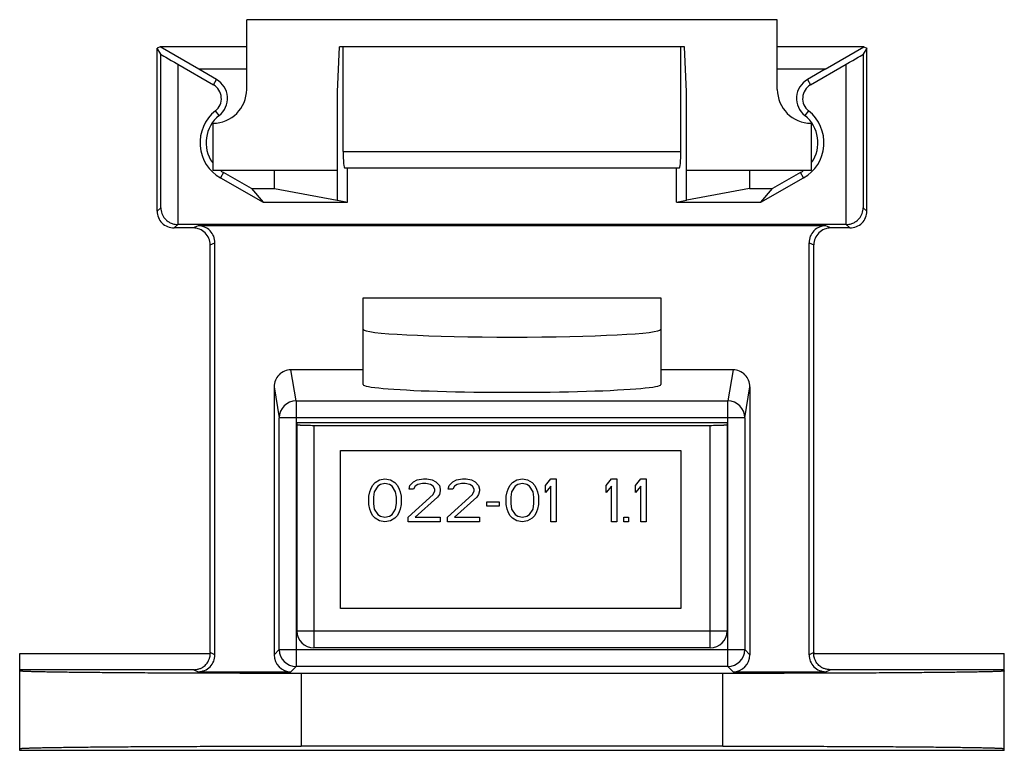
# Model space of a CAD drawing. Units: millimetres. Extents: x 3.1 to 25.3, y 11.2 to 27.7.
import ezdxf

# ---------------------------------------------------------------- set-up
doc = ezdxf.new("R2010")
doc.units = ezdxf.units.MM
doc.header["$LTSCALE"] = 2.547992
doc.layers.add('00_COMPONENTS', color=7, linetype='CONTINUOUS')

msp = doc.modelspace()

# ---------------------------------------------------------------- linework, layer by layer
at = {"layer": '00_COMPONENTS', "color": 7}
for p, q in [((8.196, 26.092), (8.196, 27.667)), ((20.16, 27.667), (8.196, 27.667)), ((20.16, 26.092), (20.16, 27.667)), ((6.247, 27.055), (6.177, 27.022)), ((6.177, 23.349), (6.177, 27.022)), ((6.261, 26.887), (6.177, 27.022)), ((6.247, 27.058), (6.247, 27.055)), ((8.196, 27.058), (6.247, 27.058)), ((7.114, 26.549), (6.247, 27.055)), ((6.261, 23.422), (6.261, 26.887)), ((10.24, 26.041), (10.289, 27.057)), ((18.067, 27.057), (10.289, 27.057)), ((10.371, 24.695), (10.371, 27.057)), ((17.985, 24.695), (17.985, 27.057)), ((18.116, 26.041), (18.067, 27.057)), ((22.109, 27.058), (20.16, 27.058)), ((21.242, 26.549), (22.109, 27.055)), ((22.179, 27.022), (22.095, 26.887)), ((22.095, 26.887), (22.095, 23.422)), ((22.109, 27.055), (22.109, 27.058)), ((22.109, 27.055), (22.179, 27.022)), ((22.179, 23.349), (22.179, 27.022)), ((6.642, 26.663), (6.643, 23.044)), ((6.642, 26.663), (7.447, 26.197)), ((20.909, 26.197), (21.714, 26.663)), ((21.713, 23.044), (21.714, 26.663)), ((7.516, 26.316), (7.114, 26.549)), ((8.196, 26.549), (7.114, 26.549)), ((21.242, 26.549), (20.16, 26.549)), ((21.242, 26.549), (20.84, 26.316)), ((7.447, 26.197), (7.516, 26.316)), ((20.84, 26.316), (20.909, 26.197)), ((10.24, 23.593), (10.24, 26.041)), ((18.116, 23.593), (18.116, 26.041)), ((7.575, 25.502), (7.49, 25.61)), ((20.866, 25.61), (20.781, 25.502)), ((7.434, 25.33), (7.434, 24.263)), ((20.922, 25.33), (20.922, 24.263)), ((10.371, 24.695), (17.985, 24.695)), ((10.24, 24.263), (7.434, 24.263)), ((7.673, 24.217), (7.605, 24.097)), ((8.305, 23.858), (7.673, 24.217)), ((8.822, 23.858), (8.822, 24.263)), ((17.948, 24.314), (10.408, 24.314)), ((10.47, 23.552), (10.47, 24.314)), ((17.886, 23.552), (17.886, 24.314)), ((20.922, 24.263), (18.116, 24.263)), ((19.534, 24.263), (19.534, 23.858)), ((20.683, 24.217), (20.051, 23.858)), ((20.751, 24.097), (20.683, 24.217)), ((7.605, 24.097), (8.565, 23.552)), ((19.791, 23.552), (20.751, 24.097)), ((8.305, 23.858), (8.565, 23.552)), ((8.305, 23.858), (8.822, 23.858)), ((8.822, 23.858), (10.238, 23.594)), ((19.534, 23.858), (18.118, 23.594)), ((19.534, 23.858), (20.051, 23.858)), ((19.791, 23.552), (20.051, 23.858)), ((8.565, 23.552), (10.47, 23.552)), ((10.24, 23.593), (10.47, 23.552)), ((17.886, 23.552), (18.116, 23.593)), ((17.886, 23.552), (19.791, 23.552)), ((6.261, 23.422), (6.177, 23.349)), ((22.179, 23.349), (22.095, 23.422)), ((6.558, 22.968), (6.643, 23.044)), ((6.99, 22.968), (6.558, 22.968)), ((21.713, 23.044), (6.643, 23.044)), ((7.1, 23.016), (6.99, 22.968)), ((21.256, 23.016), (7.1, 23.016)), ((21.366, 22.968), (21.256, 23.016)), ((21.798, 22.968), (21.366, 22.968)), ((21.713, 23.044), (21.798, 22.968)), ((7.371, 22.587), (7.481, 22.635)), ((7.371, 13.392), (7.371, 22.587)), ((7.481, 13.337), (7.481, 22.635)), ((20.875, 22.635), (20.985, 22.587)), ((20.875, 13.337), (20.875, 22.635)), ((20.985, 13.392), (20.985, 22.587)), ((10.825, 19.436), (10.825, 21.393)), ((10.825, 21.393), (17.531, 21.393)), ((17.531, 21.393), (17.531, 19.436)), ((9.312, 19.065), (9.195, 19.768)), ((10.825, 19.768), (9.195, 19.768)), ((19.161, 19.768), (17.531, 19.768)), ((19.161, 19.768), (19.044, 19.065)), ((8.814, 19.386), (8.814, 13.337)), ((8.814, 19.386), (8.931, 18.685)), ((19.425, 18.685), (19.542, 19.386)), ((19.542, 19.386), (19.542, 13.337)), ((9.312, 19.065), (9.312, 13.073)), ((9.312, 19.065), (19.044, 19.065)), ((19.044, 13.073), (19.044, 19.065)), ((8.931, 13.454), (8.931, 18.685)), ((19.425, 18.685), (8.931, 18.685)), ((19.425, 18.685), (19.425, 13.454)), ((9.327, 18.574), (9.327, 13.875)), ((19.029, 18.574), (9.327, 18.574)), ((18.649, 18.507), (9.707, 18.507)), ((9.708, 18.507), (9.708, 13.494)), ((18.648, 13.494), (18.648, 18.507)), ((19.029, 18.574), (19.029, 13.875)), ((10.31, 14.383), (10.31, 17.944)), ((10.31, 17.944), (17.988, 17.944)), ((17.988, 17.944), (17.988, 14.383)), ((10.992, 17.078), (11.033, 17.16)), ((11.033, 17.16), (11.093, 17.222)), ((11.153, 17.139), (11.073, 17.016)), ((11.093, 17.222), (11.194, 17.283)), ((11.214, 17.181), (11.153, 17.139)), ((11.194, 17.283), (11.314, 17.304)), ((11.314, 17.201), (11.214, 17.181)), ((11.314, 17.304), (11.435, 17.283)), ((11.415, 17.181), (11.314, 17.201)), ((11.475, 17.139), (11.415, 17.181)), ((11.435, 17.283), (11.535, 17.222)), ((11.555, 17.016), (11.475, 17.139)), ((11.535, 17.222), (11.596, 17.16)), ((11.596, 17.16), (11.636, 17.078)), ((11.857, 17.078), (11.877, 17.16)), ((11.877, 17.16), (11.958, 17.242)), ((11.958, 17.242), (12.038, 17.283)), ((11.998, 17.139), (11.958, 17.078)), ((12.058, 17.181), (11.998, 17.139)), ((12.038, 17.283), (12.179, 17.304)), ((12.159, 17.201), (12.058, 17.181)), ((12.239, 17.201), (12.159, 17.201)), ((12.179, 17.304), (12.259, 17.304)), ((12.34, 17.181), (12.239, 17.201)), ((12.259, 17.304), (12.38, 17.283)), ((12.4, 17.139), (12.34, 17.181)), ((12.38, 17.283), (12.46, 17.242)), ((12.44, 17.078), (12.4, 17.139)), ((12.46, 17.242), (12.541, 17.16)), ((12.541, 17.16), (12.561, 17.078)), ((12.742, 17.078), (12.762, 17.16)), ((12.762, 17.16), (12.842, 17.242)), ((12.842, 17.242), (12.923, 17.283)), ((12.883, 17.139), (12.842, 17.078)), ((12.943, 17.181), (12.883, 17.139)), ((12.923, 17.283), (13.064, 17.304)), ((13.043, 17.201), (12.943, 17.181)), ((13.124, 17.201), (13.043, 17.201)), ((13.064, 17.304), (13.144, 17.304)), ((13.224, 17.181), (13.124, 17.201)), ((13.144, 17.304), (13.265, 17.283)), ((13.285, 17.139), (13.224, 17.181)), ((13.265, 17.283), (13.345, 17.242)), ((13.325, 17.078), (13.285, 17.139)), ((13.345, 17.242), (13.426, 17.16)), ((13.426, 17.16), (13.446, 17.078)), ((14.089, 17.078), (14.129, 17.16)), ((14.129, 17.16), (14.19, 17.222)), ((14.25, 17.139), (14.17, 17.016)), ((14.19, 17.222), (14.29, 17.283)), ((14.31, 17.181), (14.25, 17.139)), ((14.29, 17.283), (14.411, 17.304)), ((14.411, 17.201), (14.31, 17.181)), ((14.411, 17.304), (14.531, 17.283)), ((14.511, 17.181), (14.411, 17.201)), ((14.572, 17.139), (14.511, 17.181)), ((14.531, 17.283), (14.632, 17.222)), ((14.652, 17.016), (14.572, 17.139)), ((14.632, 17.222), (14.692, 17.16)), ((14.692, 17.16), (14.733, 17.078)), ((14.934, 17.16), (15.054, 17.304)), ((14.934, 16.996), (14.934, 17.16)), ((15.054, 17.139), (14.934, 16.996)), ((15.054, 17.304), (15.175, 17.304)), ((15.054, 16.339), (15.054, 17.139)), ((15.175, 17.304), (15.175, 16.339)), ((16.301, 17.16), (16.422, 17.304)), ((16.301, 16.996), (16.301, 17.16)), ((16.422, 17.139), (16.301, 16.996)), ((16.422, 17.304), (16.542, 17.304)), ((16.422, 16.339), (16.422, 17.139)), ((16.542, 17.304), (16.542, 16.339)), ((16.965, 17.16), (17.085, 17.304)), ((16.965, 16.996), (16.965, 17.16)), ((17.085, 17.139), (16.965, 16.996)), ((17.085, 17.304), (17.206, 17.304)), ((17.085, 16.339), (17.085, 17.139)), ((17.206, 17.304), (17.206, 16.339)), ((10.952, 16.914), (10.972, 17.016)), ((10.952, 16.729), (10.952, 16.914)), ((10.972, 17.016), (10.992, 17.078)), ((11.073, 17.016), (11.053, 16.893)), ((11.053, 16.893), (11.053, 16.749)), ((11.576, 16.893), (11.555, 17.016)), ((11.576, 16.749), (11.576, 16.893)), ((11.636, 17.078), (11.656, 17.016)), ((11.656, 17.016), (11.676, 16.914)), ((11.676, 16.914), (11.676, 16.729)), ((11.837, 16.441), (12.4, 16.955)), ((11.958, 17.078), (11.857, 17.078)), ((12.501, 16.893), (11.998, 16.441)), ((12.4, 16.955), (12.44, 17.037)), ((12.44, 17.037), (12.44, 17.078)), ((12.541, 16.955), (12.501, 16.893)), ((12.561, 17.037), (12.541, 16.955)), ((12.561, 17.078), (12.561, 17.037)), ((12.722, 16.441), (13.285, 16.955)), ((12.842, 17.078), (12.742, 17.078)), ((13.385, 16.893), (12.883, 16.441)), ((13.285, 16.955), (13.325, 17.037)), ((13.325, 17.037), (13.325, 17.078)), ((13.426, 16.955), (13.385, 16.893)), ((13.446, 17.037), (13.426, 16.955)), ((13.446, 17.078), (13.446, 17.037)), ((14.049, 16.914), (14.069, 17.016)), ((14.049, 16.729), (14.049, 16.914)), ((14.069, 17.016), (14.089, 17.078)), ((14.17, 17.016), (14.149, 16.893)), ((14.149, 16.893), (14.149, 16.749)), ((14.672, 16.893), (14.652, 17.016)), ((14.672, 16.749), (14.672, 16.893)), ((14.733, 17.078), (14.753, 17.016)), ((14.753, 17.016), (14.773, 16.914)), ((14.773, 16.914), (14.773, 16.729)), ((10.972, 16.626), (10.952, 16.729)), ((11.053, 16.749), (11.073, 16.626)), ((11.555, 16.626), (11.576, 16.749)), ((11.676, 16.729), (11.656, 16.626)), ((13.607, 16.79), (13.888, 16.79)), ((13.607, 16.688), (13.607, 16.79)), ((13.888, 16.688), (13.607, 16.688)), ((13.888, 16.79), (13.888, 16.688)), ((14.069, 16.626), (14.049, 16.729)), ((14.149, 16.749), (14.17, 16.626)), ((14.652, 16.626), (14.672, 16.749)), ((14.773, 16.729), (14.753, 16.626)), ((10.992, 16.564), (10.972, 16.626)), ((11.033, 16.482), (10.992, 16.564)), ((11.093, 16.421), (11.033, 16.482)), ((11.073, 16.626), (11.153, 16.503)), ((11.153, 16.503), (11.214, 16.462)), ((11.214, 16.462), (11.314, 16.441)), ((11.314, 16.441), (11.415, 16.462)), ((11.415, 16.462), (11.475, 16.503)), ((11.475, 16.503), (11.555, 16.626)), ((11.596, 16.482), (11.535, 16.421)), ((11.636, 16.564), (11.596, 16.482)), ((11.656, 16.626), (11.636, 16.564)), ((11.837, 16.339), (11.837, 16.441)), ((11.998, 16.441), (12.561, 16.441)), ((12.561, 16.441), (12.561, 16.339)), ((12.722, 16.339), (12.722, 16.441)), ((12.883, 16.441), (13.446, 16.441)), ((13.446, 16.441), (13.446, 16.339)), ((14.089, 16.564), (14.069, 16.626)), ((14.129, 16.482), (14.089, 16.564)), ((14.19, 16.421), (14.129, 16.482)), ((14.17, 16.626), (14.25, 16.503)), ((14.25, 16.503), (14.31, 16.462)), ((14.31, 16.462), (14.411, 16.441)), ((14.411, 16.441), (14.511, 16.462)), ((14.511, 16.462), (14.572, 16.503)), ((14.572, 16.503), (14.652, 16.626)), ((14.692, 16.482), (14.632, 16.421)), ((14.733, 16.564), (14.692, 16.482)), ((14.753, 16.626), (14.733, 16.564)), ((16.703, 16.441), (16.804, 16.441)), ((16.703, 16.339), (16.703, 16.441)), ((16.804, 16.441), (16.804, 16.339)), ((11.194, 16.359), (11.093, 16.421)), ((11.314, 16.339), (11.194, 16.359)), ((11.435, 16.359), (11.314, 16.339)), ((11.535, 16.421), (11.435, 16.359)), ((12.561, 16.339), (11.837, 16.339)), ((13.446, 16.339), (12.722, 16.339)), ((14.29, 16.359), (14.19, 16.421)), ((14.411, 16.339), (14.29, 16.359)), ((14.531, 16.359), (14.411, 16.339)), ((14.632, 16.421), (14.531, 16.359)), ((15.175, 16.339), (15.054, 16.339)), ((16.542, 16.339), (16.422, 16.339)), ((16.804, 16.339), (16.703, 16.339)), ((17.206, 16.339), (17.085, 16.339)), ((17.988, 14.383), (10.31, 14.383)), ((9.327, 13.875), (19.029, 13.875)), ((3.078, 11.182), (3.078, 13.367)), ((3.078, 13.367), (7.371, 13.367)), ((7.481, 13.337), (7.371, 13.392)), ((7.371, 13.392), (7.371, 13.366)), ((8.931, 13.454), (8.814, 13.337)), ((8.931, 13.454), (19.425, 13.454)), ((18.648, 13.494), (9.708, 13.494)), ((19.542, 13.337), (19.425, 13.454)), ((20.985, 13.392), (20.875, 13.337)), ((20.985, 13.392), (20.985, 13.366)), ((20.985, 13.367), (25.278, 13.367)), ((25.278, 11.182), (25.278, 13.367)), ((7.008, 13.002), (3.078, 13.002)), ((7.008, 13.002), (7.1, 12.956)), ((7.1, 12.956), (9.195, 12.956)), ((9.195, 12.956), (9.312, 13.073)), ((19.044, 13.073), (9.312, 13.073)), ((18.928, 12.918), (9.428, 12.918)), ((9.428, 12.918), (9.428, 11.276)), ((18.928, 11.276), (18.928, 12.918)), ((19.044, 13.073), (19.161, 12.956)), ((19.161, 12.956), (21.256, 12.956)), ((21.256, 12.956), (21.348, 13.002)), ((25.278, 13.002), (21.348, 13.002)), ((25.278, 11.182), (3.078, 11.182)), ((18.928, 11.276), (9.428, 11.276))]:
    msp.add_line(p, q, dxfattribs=at)
for centre, radius, start, end in [((7.269, 25.889), 0.356, 308.3161, 59.9449), ((7.269, 25.889), 0.493, 308.3161, 59.9449), ((21.087, 25.889), 0.493, 120.0551, 231.6839), ((21.087, 25.889), 0.356, 120.0551, 231.6839), ((7.434, 26.092), 0.762, 270, 360), ((20.922, 26.092), 0.762, 180, 270), ((8.057, 24.892), 0.914, 128.3161, 240.3965), ((20.299, 24.892), 0.914, 299.6035, 51.6839), ((8.057, 24.892), 0.777, 128.3161, 215.3108), ((20.299, 24.892), 0.777, 324.6892, 51.6839), ((8.057, 24.892), 0.777, 235.3966, 240.3965), ((20.299, 24.892), 0.777, 299.6035, 304.6034), ((6.558, 23.349), 0.381, 179.999, 270.0013), ((21.798, 23.349), 0.381, 269.9989, 0.001), ((6.99, 22.587), 0.381, 359.9986, 90.0025), ((7.1, 22.635), 0.381, 0.0042, 90.006), ((21.256, 22.635), 0.381, 89.994, 179.9957), ((21.366, 22.587), 0.381, 89.9956, 179.9977), ((9.195, 19.386), 0.381, 90.0503, 180.0603), ((19.161, 19.386), 0.381, 359.9397, 89.9497), ((9.312, 18.684), 0.381, 89.9886, 179.9263), ((19.044, 18.684), 0.381, 0.0737, 90.0114), ((9.708, 13.875), 0.381, 180, 270), ((18.648, 13.875), 0.381, 270, 360), ((7.1, 13.337), 0.381, 269.9941, 359.9962), ((9.312, 13.454), 0.381, 180.005, 269.9951), ((19.044, 13.454), 0.381, 270.0049, 359.9951), ((21.256, 13.337), 0.381, 180.0038, 270.0059)]:
    msp.add_arc(centre, radius, start, end, dxfattribs=at)
for centre, major_axis, ratio, start_param, end_param in [((6.642, 26.666), (0.381, -0.22), 0.006798, -3.128932, -1.566863), ((21.714, 26.666), (0.381, 0.22), 0.006798, -1.57473, -0.01266), ((10.408, 24.695), (0, 0.381), 0.097334, -4.712389, -3.141593), ((17.948, 24.695), (0, 0.381), 0.097334, -3.141593, -1.570796), ((14.178, 20.681), (3.353, 0), 0.052408, 3.141593, 6.283185), ((14.178, 19.436), (3.353, 0), 0.052408, -3.141593, 0), ((9.195, 13.337), (-0.269, -0.269), 0.999924, -0.78536, 0.78536), ((19.161, 13.337), (-0.269, 0.269), 0.999924, 2.356233, 3.926953)]:
    msp.add_ellipse(centre, major_axis=major_axis, ratio=ratio, start_param=start_param, end_param=end_param, dxfattribs=at)
for points, knots in [([(6.261, 23.422), (6.261, 23.401), (6.265, 23.358), (6.282, 23.295), (6.311, 23.234), (6.352, 23.176), (6.406, 23.124), (6.474, 23.081), (6.541, 23.057), (6.598, 23.046), (6.628, 23.044), (6.643, 23.044)], [0, 0, 0, 0, 0.107178, 0.216204, 0.328594, 0.446241, 0.571141, 0.70517, 0.849034, 0.924148, 1, 1, 1, 1]), ([(21.713, 23.044), (21.728, 23.044), (21.758, 23.046), (21.815, 23.057), (21.882, 23.081), (21.95, 23.124), (22.004, 23.176), (22.045, 23.234), (22.074, 23.295), (22.091, 23.358), (22.095, 23.401), (22.095, 23.422)], [0, 0, 0, 0, 0.075852, 0.150967, 0.294832, 0.42886, 0.553761, 0.671407, 0.783797, 0.892822, 1, 1, 1, 1]), ([(9.707, 18.507), (9.683, 18.507), (9.634, 18.507), (9.564, 18.509), (9.498, 18.51), (9.449, 18.512), (9.414, 18.514), (9.392, 18.516), (9.373, 18.518), (9.357, 18.519), (9.345, 18.521), (9.338, 18.522), (9.334, 18.523), (9.331, 18.524), (9.329, 18.525), (9.327, 18.526), (9.327, 18.527), (9.327, 18.527)], [0, 0, 0, 0, 0.1941, 0.381089, 0.55319, 0.704054, 0.769738, 0.82803, 0.878368, 0.920327, 0.953507, 0.966708, 0.977642, 0.98632, 0.992789, 0.997184, 1, 1, 1, 1]), ([(19.029, 18.527), (19.029, 18.527), (19.029, 18.526), (19.027, 18.525), (19.025, 18.524), (19.022, 18.523), (19.018, 18.522), (19.011, 18.521), (18.999, 18.519), (18.983, 18.518), (18.964, 18.516), (18.942, 18.514), (18.907, 18.512), (18.858, 18.51), (18.793, 18.509), (18.722, 18.507), (18.673, 18.507), (18.649, 18.507)], [0, 0, 0, 0, 0.002816, 0.007211, 0.01368, 0.022358, 0.033292, 0.046493, 0.079674, 0.121633, 0.17197, 0.230262, 0.295947, 0.446811, 0.618912, 0.8059, 1, 1, 1, 1]), ([(7.008, 13.002), (7.034, 13.002), (7.084, 13.007), (7.153, 13.029), (7.211, 13.06), (7.269, 13.105), (7.31, 13.155), (7.338, 13.204), (7.352, 13.236), (7.361, 13.265), (7.367, 13.29), (7.371, 13.311), (7.372, 13.329), (7.373, 13.342), (7.373, 13.351), (7.373, 13.356), (7.372, 13.36), (7.372, 13.363), (7.371, 13.365), (7.371, 13.366), (7.371, 13.366)], [0, 0, 0, 0, 0.134649, 0.261328, 0.375576, 0.476532, 0.642589, 0.710834, 0.770605, 0.822686, 0.867621, 0.90577, 0.937359, 0.962505, 0.972685, 0.981276, 0.98828, 0.993711, 0.997593, 1, 1, 1, 1]), ([(21.348, 13.002), (21.322, 13.002), (21.272, 13.007), (21.203, 13.029), (21.145, 13.06), (21.087, 13.105), (21.046, 13.155), (21.018, 13.204), (21.004, 13.236), (20.995, 13.265), (20.989, 13.29), (20.985, 13.311), (20.984, 13.329), (20.983, 13.342), (20.983, 13.351), (20.983, 13.356), (20.984, 13.36), (20.984, 13.363), (20.985, 13.365), (20.985, 13.366), (20.985, 13.366)], [0, 0, 0, 0, 0.134649, 0.261328, 0.375576, 0.476532, 0.642589, 0.710834, 0.770605, 0.822686, 0.867621, 0.90577, 0.937359, 0.962505, 0.972685, 0.981276, 0.98828, 0.993711, 0.997593, 1, 1, 1, 1]), ([(9.428, 12.918), (9.221, 12.918), (8.808, 12.918), (8.193, 12.919), (7.591, 12.92), (7.006, 12.922), (6.444, 12.924), (5.912, 12.927), (5.413, 12.93), (4.952, 12.934), (4.595, 12.937), (4.332, 12.94), (4.153, 12.942), (3.986, 12.944), (3.832, 12.947), (3.692, 12.949), (3.566, 12.952), (3.454, 12.954), (3.37, 12.956), (3.309, 12.958), (3.27, 12.959), (3.234, 12.961), (3.201, 12.962), (3.173, 12.963), (3.148, 12.965), (3.127, 12.966), (3.11, 12.967), (3.097, 12.969), (3.088, 12.97), (3.083, 12.971), (3.08, 12.972), (3.079, 12.972), (3.078, 12.973), (3.078, 12.973)], [0, 0, 0, 0, 0.097978, 0.195061, 0.290232, 0.382609, 0.471308, 0.555465, 0.634273, 0.706974, 0.772866, 0.803059, 0.831316, 0.857571, 0.881763, 0.903829, 0.923717, 0.941383, 0.956781, 0.963617, 0.969874, 0.975547, 0.980634, 0.985131, 0.989034, 0.992342, 0.995054, 0.99717, 0.99869, 0.999227, 0.999619, 0.999869, 1, 1, 1, 1]), ([(25.278, 12.973), (25.278, 12.973), (25.277, 12.972), (25.276, 12.972), (25.273, 12.971), (25.268, 12.97), (25.259, 12.969), (25.246, 12.967), (25.229, 12.966), (25.208, 12.965), (25.183, 12.963), (25.155, 12.962), (25.122, 12.961), (25.086, 12.959), (25.047, 12.958), (24.986, 12.956), (24.902, 12.954), (24.79, 12.952), (24.664, 12.949), (24.524, 12.947), (24.37, 12.944), (24.203, 12.942), (24.024, 12.94), (23.761, 12.937), (23.404, 12.934), (22.943, 12.93), (22.444, 12.927), (21.912, 12.924), (21.35, 12.922), (20.765, 12.92), (20.163, 12.919), (19.548, 12.918), (19.135, 12.918), (18.928, 12.918)], [0, 0, 0, 0, 0.000131, 0.000381, 0.000773, 0.00131, 0.00283, 0.004946, 0.007658, 0.010966, 0.014869, 0.019366, 0.024453, 0.030126, 0.036383, 0.043219, 0.058617, 0.076283, 0.096171, 0.118237, 0.142429, 0.168684, 0.196941, 0.227134, 0.293026, 0.365727, 0.444535, 0.528692, 0.617391, 0.709768, 0.804939, 0.902022, 1, 1, 1, 1]), ([(3.078, 11.22), (3.078, 11.221), (3.079, 11.221), (3.08, 11.222), (3.083, 11.223), (3.088, 11.224), (3.097, 11.225), (3.11, 11.226), (3.127, 11.227), (3.148, 11.229), (3.173, 11.23), (3.201, 11.231), (3.234, 11.233), (3.27, 11.234), (3.309, 11.235), (3.37, 11.237), (3.454, 11.239), (3.566, 11.242), (3.692, 11.244), (3.832, 11.247), (3.986, 11.249), (4.153, 11.251), (4.332, 11.254), (4.595, 11.257), (4.952, 11.26), (5.413, 11.264), (5.912, 11.267), (6.444, 11.269), (7.006, 11.272), (7.591, 11.274), (8.193, 11.275), (8.808, 11.276), (9.221, 11.276), (9.428, 11.276)], [0, 0, 0, 0, 0.000131, 0.000381, 0.000773, 0.00131, 0.00283, 0.004946, 0.007658, 0.010966, 0.014869, 0.019366, 0.024453, 0.030126, 0.036383, 0.043219, 0.058617, 0.076283, 0.096171, 0.118237, 0.142429, 0.168684, 0.196941, 0.227134, 0.293026, 0.365727, 0.444535, 0.528692, 0.617391, 0.709768, 0.804939, 0.902022, 1, 1, 1, 1]), ([(18.928, 11.276), (19.135, 11.276), (19.548, 11.276), (20.163, 11.275), (20.765, 11.274), (21.35, 11.272), (21.912, 11.269), (22.444, 11.267), (22.943, 11.264), (23.404, 11.26), (23.761, 11.257), (24.024, 11.254), (24.203, 11.251), (24.37, 11.249), (24.524, 11.247), (24.664, 11.244), (24.79, 11.242), (24.902, 11.239), (24.986, 11.237), (25.047, 11.235), (25.086, 11.234), (25.122, 11.233), (25.155, 11.231), (25.183, 11.23), (25.208, 11.229), (25.229, 11.227), (25.246, 11.226), (25.259, 11.225), (25.268, 11.224), (25.273, 11.223), (25.276, 11.222), (25.277, 11.221), (25.278, 11.221), (25.278, 11.22)], [0, 0, 0, 0, 0.097978, 0.195061, 0.290232, 0.382609, 0.471308, 0.555465, 0.634273, 0.706974, 0.772866, 0.803059, 0.831316, 0.857571, 0.881763, 0.903829, 0.923717, 0.941383, 0.956781, 0.963617, 0.969874, 0.975547, 0.980634, 0.985131, 0.989034, 0.992342, 0.995054, 0.99717, 0.99869, 0.999227, 0.999619, 0.999869, 1, 1, 1, 1])]:
    msp.add_open_spline(points, degree=3, knots=knots, dxfattribs=at)

doc.saveas('drawing.dxf')
